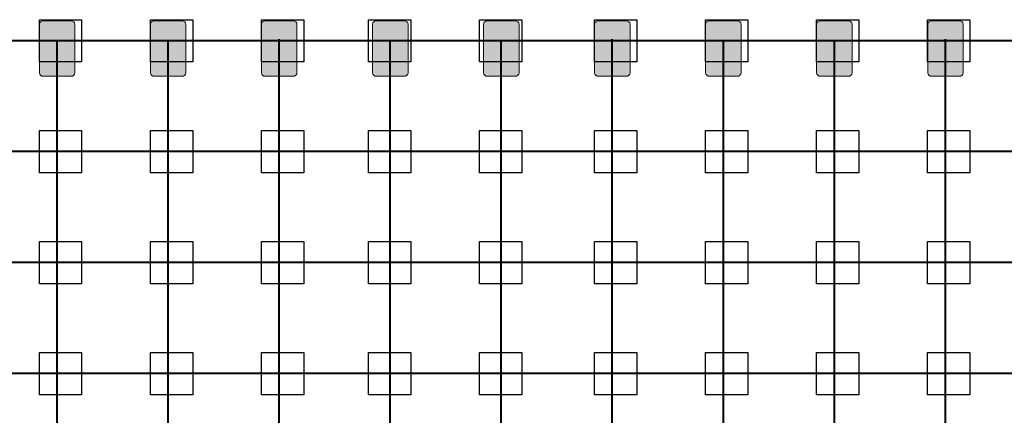
# Model space of a CAD drawing. Units: inches. Extents: x 49 to 394, y -334 to 30.
# Drawn here: x 137 to 226, y -63 to -27 of the extents above; entities that cross this region are included whole.
import ezdxf

# ---------------------------------------------------------------- set-up
doc = ezdxf.new("R2010")
doc.units = ezdxf.units.IN
doc.header["$MEASUREMENT"] = 0
doc.layers.add('Warstwa 1', color=7, linetype='Continuous')
picture_1 = doc.add_image_def('image142.jpg', size_in_pixel=(45, 45))
picture_2 = doc.add_image_def('image144.jpg', size_in_pixel=(45, 45))
picture_3 = doc.add_image_def('image146.jpg', size_in_pixel=(45, 45))
picture_4 = doc.add_image_def('image148.jpg', size_in_pixel=(45, 45))
picture_5 = doc.add_image_def('image193.jpg', size_in_pixel=(45, 45))
picture_6 = doc.add_image_def('image194.jpg', size_in_pixel=(45, 45))
picture_7 = doc.add_image_def('image195.jpg', size_in_pixel=(45, 45))
picture_8 = doc.add_image_def('image196.jpg', size_in_pixel=(45, 45))
picture_9 = doc.add_image_def('image197.jpg', size_in_pixel=(45, 45))
picture_10 = doc.add_image_def('image198.jpg', size_in_pixel=(45, 45))
picture_11 = doc.add_image_def('image199.jpg', size_in_pixel=(45, 45))
picture_12 = doc.add_image_def('image200.jpg', size_in_pixel=(45, 45))
picture_13 = doc.add_image_def('image245.jpg', size_in_pixel=(45, 45))
picture_14 = doc.add_image_def('image246.jpg', size_in_pixel=(45, 45))
picture_15 = doc.add_image_def('image247.jpg', size_in_pixel=(45, 45))
picture_16 = doc.add_image_def('image248.jpg', size_in_pixel=(45, 45))
picture_17 = doc.add_image_def('image249.jpg', size_in_pixel=(45, 45))
picture_18 = doc.add_image_def('image250.jpg', size_in_pixel=(45, 45))
picture_19 = doc.add_image_def('image251.jpg', size_in_pixel=(45, 45))
picture_20 = doc.add_image_def('image252.jpg', size_in_pixel=(45, 45))
picture_21 = doc.add_image_def('image297.jpg', size_in_pixel=(45, 45))
picture_22 = doc.add_image_def('image298.jpg', size_in_pixel=(45, 45))
picture_23 = doc.add_image_def('image299.jpg', size_in_pixel=(45, 45))
picture_24 = doc.add_image_def('image300.jpg', size_in_pixel=(45, 45))
picture_25 = doc.add_image_def('image301.jpg', size_in_pixel=(45, 45))
picture_26 = doc.add_image_def('image302.jpg', size_in_pixel=(45, 45))
picture_27 = doc.add_image_def('image303.jpg', size_in_pixel=(45, 45))
picture_28 = doc.add_image_def('image304.jpg', size_in_pixel=(45, 45))
picture_29 = doc.add_image_def('image349.jpg', size_in_pixel=(45, 45))
picture_30 = doc.add_image_def('image350.jpg', size_in_pixel=(45, 45))
picture_31 = doc.add_image_def('image351.jpg', size_in_pixel=(45, 45))
picture_32 = doc.add_image_def('image352.jpg', size_in_pixel=(45, 45))
picture_33 = doc.add_image_def('image353.jpg', size_in_pixel=(45, 45))
picture_34 = doc.add_image_def('image354.jpg', size_in_pixel=(45, 45))
picture_35 = doc.add_image_def('image355.jpg', size_in_pixel=(45, 45))
picture_36 = doc.add_image_def('image356.jpg', size_in_pixel=(45, 45))

# ---------------------------------------------------------------- blocks, each defined once
blk = doc.blocks.new('block 5')
at = {"layer": 'Warstwa 1'}
h = blk.add_hatch(color=1, dxfattribs=at)
h.dxf.hatch_style = 2
edge = h.paths.add_edge_path()
edge.add_spline(control_points=[(141.46, -27.159), (141.661, -27.159), (141.823, -27.293), (141.823, -27.459), (141.823, -27.459), (141.823, -31.859), (141.823, -31.859), (141.823, -32.025), (141.661, -32.159), (141.46, -32.159), (141.46, -32.159), (138.985, -32.159), (138.985, -32.159), (138.785, -32.159), (138.623, -32.025), (138.623, -31.859), (138.623, -31.859), (138.623, -27.459), (138.623, -27.459), (138.623, -27.293), (138.785, -27.159), (138.985, -27.159), (138.985, -27.159), (141.46, -27.159), (141.46, -27.159)], knot_values=[0, 0, 0, 0, 1, 1, 1, 2, 2, 2, 3, 3, 3, 4, 4, 4, 5, 5, 5, 6, 6, 6, 7, 7, 7, 8, 8, 8, 8], degree=3, periodic=1)
h = blk.add_hatch(color=1, dxfattribs=at)
h.dxf.hatch_style = 2
edge = h.paths.add_edge_path()
edge.add_spline(control_points=[(151.46, -27.159), (151.661, -27.159), (151.823, -27.293), (151.823, -27.459), (151.823, -27.459), (151.823, -31.859), (151.823, -31.859), (151.823, -32.025), (151.661, -32.159), (151.46, -32.159), (151.46, -32.159), (148.985, -32.159), (148.985, -32.159), (148.785, -32.159), (148.623, -32.025), (148.623, -31.859), (148.623, -31.859), (148.623, -27.459), (148.623, -27.459), (148.623, -27.293), (148.785, -27.159), (148.985, -27.159), (148.985, -27.159), (151.46, -27.159), (151.46, -27.159)], knot_values=[0, 0, 0, 0, 1, 1, 1, 2, 2, 2, 3, 3, 3, 4, 4, 4, 5, 5, 5, 6, 6, 6, 7, 7, 7, 8, 8, 8, 8], degree=3, periodic=1)
h = blk.add_hatch(color=1, dxfattribs=at)
h.dxf.hatch_style = 2
edge = h.paths.add_edge_path()
edge.add_spline(control_points=[(161.46, -27.159), (161.661, -27.159), (161.823, -27.293), (161.823, -27.459), (161.823, -27.459), (161.823, -31.859), (161.823, -31.859), (161.823, -32.025), (161.661, -32.159), (161.46, -32.159), (161.46, -32.159), (158.985, -32.159), (158.985, -32.159), (158.785, -32.159), (158.623, -32.025), (158.623, -31.859), (158.623, -31.859), (158.623, -27.459), (158.623, -27.459), (158.623, -27.293), (158.785, -27.159), (158.985, -27.159), (158.985, -27.159), (161.46, -27.159), (161.46, -27.159)], knot_values=[0, 0, 0, 0, 1, 1, 1, 2, 2, 2, 3, 3, 3, 4, 4, 4, 5, 5, 5, 6, 6, 6, 7, 7, 7, 8, 8, 8, 8], degree=3, periodic=1)
h = blk.add_hatch(color=1, dxfattribs=at)
h.dxf.hatch_style = 2
edge = h.paths.add_edge_path()
edge.add_spline(control_points=[(171.46, -27.159), (171.661, -27.159), (171.823, -27.293), (171.823, -27.459), (171.823, -27.459), (171.823, -31.859), (171.823, -31.859), (171.823, -32.025), (171.661, -32.159), (171.46, -32.159), (171.46, -32.159), (168.986, -32.159), (168.986, -32.159), (168.785, -32.159), (168.623, -32.025), (168.623, -31.859), (168.623, -31.859), (168.623, -27.459), (168.623, -27.459), (168.623, -27.293), (168.785, -27.159), (168.986, -27.159), (168.986, -27.159), (171.46, -27.159), (171.46, -27.159)], knot_values=[0, 0, 0, 0, 1, 1, 1, 2, 2, 2, 3, 3, 3, 4, 4, 4, 5, 5, 5, 6, 6, 6, 7, 7, 7, 8, 8, 8, 8], degree=3, periodic=1)
h = blk.add_hatch(color=1, dxfattribs=at)
h.dxf.hatch_style = 2
edge = h.paths.add_edge_path()
edge.add_spline(control_points=[(181.461, -27.159), (181.661, -27.159), (181.823, -27.293), (181.823, -27.459), (181.823, -27.459), (181.823, -31.859), (181.823, -31.859), (181.823, -32.025), (181.661, -32.159), (181.461, -32.159), (181.461, -32.159), (178.986, -32.159), (178.986, -32.159), (178.785, -32.159), (178.623, -32.025), (178.623, -31.859), (178.623, -31.859), (178.623, -27.459), (178.623, -27.459), (178.623, -27.293), (178.785, -27.159), (178.986, -27.159), (178.986, -27.159), (181.461, -27.159), (181.461, -27.159)], knot_values=[0, 0, 0, 0, 1, 1, 1, 2, 2, 2, 3, 3, 3, 4, 4, 4, 5, 5, 5, 6, 6, 6, 7, 7, 7, 8, 8, 8, 8], degree=3, periodic=1)
h = blk.add_hatch(color=1, dxfattribs=at)
h.dxf.hatch_style = 2
edge = h.paths.add_edge_path()
edge.add_spline(control_points=[(191.461, -27.159), (191.661, -27.159), (191.823, -27.293), (191.823, -27.459), (191.823, -27.459), (191.823, -31.859), (191.823, -31.859), (191.823, -32.025), (191.661, -32.159), (191.461, -32.159), (191.461, -32.159), (188.986, -32.159), (188.986, -32.159), (188.786, -32.159), (188.623, -32.025), (188.623, -31.859), (188.623, -31.859), (188.623, -27.459), (188.623, -27.459), (188.623, -27.293), (188.786, -27.159), (188.986, -27.159), (188.986, -27.159), (191.461, -27.159), (191.461, -27.159)], knot_values=[0, 0, 0, 0, 1, 1, 1, 2, 2, 2, 3, 3, 3, 4, 4, 4, 5, 5, 5, 6, 6, 6, 7, 7, 7, 8, 8, 8, 8], degree=3, periodic=1)
h = blk.add_hatch(color=1, dxfattribs=at)
h.dxf.hatch_style = 2
edge = h.paths.add_edge_path()
edge.add_spline(control_points=[(201.461, -27.159), (201.661, -27.159), (201.823, -27.293), (201.823, -27.459), (201.823, -27.459), (201.823, -31.859), (201.823, -31.859), (201.823, -32.025), (201.661, -32.159), (201.461, -32.159), (201.461, -32.159), (198.986, -32.159), (198.986, -32.159), (198.785, -32.159), (198.623, -32.025), (198.623, -31.859), (198.623, -31.859), (198.623, -27.459), (198.623, -27.459), (198.623, -27.293), (198.785, -27.159), (198.986, -27.159), (198.986, -27.159), (201.461, -27.159), (201.461, -27.159)], knot_values=[0, 0, 0, 0, 1, 1, 1, 2, 2, 2, 3, 3, 3, 4, 4, 4, 5, 5, 5, 6, 6, 6, 7, 7, 7, 8, 8, 8, 8], degree=3, periodic=1)
h = blk.add_hatch(color=1, dxfattribs=at)
h.dxf.hatch_style = 2
edge = h.paths.add_edge_path()
edge.add_spline(control_points=[(211.461, -27.159), (211.661, -27.159), (211.823, -27.293), (211.823, -27.459), (211.823, -27.459), (211.823, -31.859), (211.823, -31.859), (211.823, -32.025), (211.661, -32.159), (211.461, -32.159), (211.461, -32.159), (208.986, -32.159), (208.986, -32.159), (208.786, -32.159), (208.623, -32.025), (208.623, -31.859), (208.623, -31.859), (208.623, -27.459), (208.623, -27.459), (208.623, -27.293), (208.786, -27.159), (208.986, -27.159), (208.986, -27.159), (211.461, -27.159), (211.461, -27.159)], knot_values=[0, 0, 0, 0, 1, 1, 1, 2, 2, 2, 3, 3, 3, 4, 4, 4, 5, 5, 5, 6, 6, 6, 7, 7, 7, 8, 8, 8, 8], degree=3, periodic=1)
h = blk.add_hatch(color=1, dxfattribs=at)
h.dxf.hatch_style = 2
edge = h.paths.add_edge_path()
edge.add_spline(control_points=[(221.461, -27.159), (221.661, -27.159), (221.823, -27.293), (221.823, -27.459), (221.823, -27.459), (221.823, -31.859), (221.823, -31.859), (221.823, -32.025), (221.661, -32.159), (221.461, -32.159), (221.461, -32.159), (218.986, -32.159), (218.986, -32.159), (218.786, -32.159), (218.624, -32.025), (218.624, -31.859), (218.624, -31.859), (218.624, -27.459), (218.624, -27.459), (218.624, -27.293), (218.786, -27.159), (218.986, -27.159), (218.986, -27.159), (221.461, -27.159), (221.461, -27.159)], knot_values=[0, 0, 0, 0, 1, 1, 1, 2, 2, 2, 3, 3, 3, 4, 4, 4, 5, 5, 5, 6, 6, 6, 7, 7, 7, 8, 8, 8, 8], degree=3, periodic=1)
at = {"layer": 'Warstwa 1', "lineweight": 0}
for points in [[(141.46, -27.159), (141.661, -27.159), (141.823, -27.293), (141.823, -27.459), (141.823, -27.459), (141.823, -31.859), (141.823, -31.859), (141.823, -32.025), (141.661, -32.159), (141.46, -32.159), (141.46, -32.159), (138.985, -32.159), (138.985, -32.159), (138.785, -32.159), (138.623, -32.025), (138.623, -31.859), (138.623, -31.859), (138.623, -27.459), (138.623, -27.459), (138.623, -27.293), (138.785, -27.159), (138.985, -27.159), (138.985, -27.159), (141.46, -27.159), (141.46, -27.159)], [(151.46, -27.159), (151.661, -27.159), (151.823, -27.293), (151.823, -27.459), (151.823, -27.459), (151.823, -31.859), (151.823, -31.859), (151.823, -32.025), (151.661, -32.159), (151.46, -32.159), (151.46, -32.159), (148.985, -32.159), (148.985, -32.159), (148.785, -32.159), (148.623, -32.025), (148.623, -31.859), (148.623, -31.859), (148.623, -27.459), (148.623, -27.459), (148.623, -27.293), (148.785, -27.159), (148.985, -27.159), (148.985, -27.159), (151.46, -27.159), (151.46, -27.159)], [(161.46, -27.159), (161.661, -27.159), (161.823, -27.293), (161.823, -27.459), (161.823, -27.459), (161.823, -31.859), (161.823, -31.859), (161.823, -32.025), (161.661, -32.159), (161.46, -32.159), (161.46, -32.159), (158.985, -32.159), (158.985, -32.159), (158.785, -32.159), (158.623, -32.025), (158.623, -31.859), (158.623, -31.859), (158.623, -27.459), (158.623, -27.459), (158.623, -27.293), (158.785, -27.159), (158.985, -27.159), (158.985, -27.159), (161.46, -27.159), (161.46, -27.159)], [(171.46, -27.159), (171.661, -27.159), (171.823, -27.293), (171.823, -27.459), (171.823, -27.459), (171.823, -31.859), (171.823, -31.859), (171.823, -32.025), (171.661, -32.159), (171.46, -32.159), (171.46, -32.159), (168.986, -32.159), (168.986, -32.159), (168.785, -32.159), (168.623, -32.025), (168.623, -31.859), (168.623, -31.859), (168.623, -27.459), (168.623, -27.459), (168.623, -27.293), (168.785, -27.159), (168.986, -27.159), (168.986, -27.159), (171.46, -27.159), (171.46, -27.159)], [(181.461, -27.159), (181.661, -27.159), (181.823, -27.293), (181.823, -27.459), (181.823, -27.459), (181.823, -31.859), (181.823, -31.859), (181.823, -32.025), (181.661, -32.159), (181.461, -32.159), (181.461, -32.159), (178.986, -32.159), (178.986, -32.159), (178.785, -32.159), (178.623, -32.025), (178.623, -31.859), (178.623, -31.859), (178.623, -27.459), (178.623, -27.459), (178.623, -27.293), (178.785, -27.159), (178.986, -27.159), (178.986, -27.159), (181.461, -27.159), (181.461, -27.159)], [(191.461, -27.159), (191.661, -27.159), (191.823, -27.293), (191.823, -27.459), (191.823, -27.459), (191.823, -31.859), (191.823, -31.859), (191.823, -32.025), (191.661, -32.159), (191.461, -32.159), (191.461, -32.159), (188.986, -32.159), (188.986, -32.159), (188.786, -32.159), (188.623, -32.025), (188.623, -31.859), (188.623, -31.859), (188.623, -27.459), (188.623, -27.459), (188.623, -27.293), (188.786, -27.159), (188.986, -27.159), (188.986, -27.159), (191.461, -27.159), (191.461, -27.159)], [(201.461, -27.159), (201.661, -27.159), (201.823, -27.293), (201.823, -27.459), (201.823, -27.459), (201.823, -31.859), (201.823, -31.859), (201.823, -32.025), (201.661, -32.159), (201.461, -32.159), (201.461, -32.159), (198.986, -32.159), (198.986, -32.159), (198.785, -32.159), (198.623, -32.025), (198.623, -31.859), (198.623, -31.859), (198.623, -27.459), (198.623, -27.459), (198.623, -27.293), (198.785, -27.159), (198.986, -27.159), (198.986, -27.159), (201.461, -27.159), (201.461, -27.159)], [(211.461, -27.159), (211.661, -27.159), (211.823, -27.293), (211.823, -27.459), (211.823, -27.459), (211.823, -31.859), (211.823, -31.859), (211.823, -32.025), (211.661, -32.159), (211.461, -32.159), (211.461, -32.159), (208.986, -32.159), (208.986, -32.159), (208.786, -32.159), (208.623, -32.025), (208.623, -31.859), (208.623, -31.859), (208.623, -27.459), (208.623, -27.459), (208.623, -27.293), (208.786, -27.159), (208.986, -27.159), (208.986, -27.159), (211.461, -27.159), (211.461, -27.159)], [(221.461, -27.159), (221.661, -27.159), (221.823, -27.293), (221.823, -27.459), (221.823, -27.459), (221.823, -31.859), (221.823, -31.859), (221.823, -32.025), (221.661, -32.159), (221.461, -32.159), (221.461, -32.159), (218.986, -32.159), (218.986, -32.159), (218.786, -32.159), (218.624, -32.025), (218.624, -31.859), (218.624, -31.859), (218.624, -27.459), (218.624, -27.459), (218.624, -27.293), (218.786, -27.159), (218.986, -27.159), (218.986, -27.159), (221.461, -27.159), (221.461, -27.159)]]:
    blk.add_open_spline(points, degree=3, knots=[0, 0, 0, 0, 1, 1, 1, 2, 2, 2, 3, 3, 3, 4, 4, 4, 5, 5, 5, 6, 6, 6, 7, 7, 7, 8, 8, 8, 8], dxfattribs=at)

msp = doc.modelspace()

# ---------------------------------------------------------------- linework, layer by layer
at = {"layer": 'Warstwa 1', "color": 7, "lineweight": 40}
for points in [[(89.551, -28.923), (327.027, -28.923)], [(140.223, -265.81), (140.223, -28.916)], [(150.223, -265.81), (150.223, -28.916)], [(150.223, -265.81), (150.223, -28.916)], [(160.223, -265.722), (160.223, -28.829)], [(170.223, -265.81), (170.223, -28.916)], [(180.223, -265.81), (180.223, -28.916)], [(180.223, -265.81), (180.223, -28.916)], [(190.223, -265.722), (190.223, -28.829)], [(200.223, -265.81), (200.223, -28.916)], [(210.223, -265.81), (210.223, -28.916)], [(210.223, -265.81), (210.223, -28.916)], [(220.224, -265.722), (220.224, -28.829)], [(89.639, -38.923), (327.116, -38.923)], [(89.551, -48.923), (327.027, -48.923)], [(89.551, -58.923), (327.027, -58.923)], [(89.551, -58.923), (327.027, -58.923)]]:
    msp.add_lwpolyline(points, dxfattribs=at)

# ---------------------------------------------------------------- block references
at = {"layer": 'Warstwa 1'}
msp.add_blockref('block 5', (0, 0), dxfattribs=at)

# ---------------------------------------------------------------- referenced raster images: frames only (the image files are external)
image = msp.add_image(picture_4, insert=(138.619, -30.869), size_in_units=(3.81, 3.81), dxfattribs=at)
image = msp.add_image(picture_11, insert=(148.619, -30.869), size_in_units=(3.81, 3.81), dxfattribs=at)
image = msp.add_image(picture_12, insert=(158.619, -30.869), size_in_units=(3.81, 3.81), dxfattribs=at)
image = msp.add_image(picture_19, insert=(168.267, -30.869), size_in_units=(3.81, 3.81), dxfattribs=at)
image = msp.add_image(picture_20, insert=(178.267, -30.869), size_in_units=(3.81, 3.81), dxfattribs=at)
image = msp.add_image(picture_27, insert=(188.62, -30.869), size_in_units=(3.81, 3.81), dxfattribs=at)
image = msp.add_image(picture_28, insert=(198.62, -30.869), size_in_units=(3.81, 3.81), dxfattribs=at)
image = msp.add_image(picture_35, insert=(208.62, -30.869), size_in_units=(3.81, 3.81), dxfattribs=at)
image = msp.add_image(picture_36, insert=(218.62, -30.869), size_in_units=(3.81, 3.81), dxfattribs=at)
image = msp.add_image(picture_3, insert=(138.619, -40.869), size_in_units=(3.81, 3.81), dxfattribs=at)
image = msp.add_image(picture_9, insert=(148.619, -40.869), size_in_units=(3.81, 3.81), dxfattribs=at)
image = msp.add_image(picture_10, insert=(158.619, -40.869), size_in_units=(3.81, 3.81), dxfattribs=at)
image = msp.add_image(picture_17, insert=(168.267, -40.869), size_in_units=(3.81, 3.81), dxfattribs=at)
image = msp.add_image(picture_18, insert=(178.267, -40.869), size_in_units=(3.81, 3.81), dxfattribs=at)
image = msp.add_image(picture_25, insert=(188.62, -40.869), size_in_units=(3.81, 3.81), dxfattribs=at)
image = msp.add_image(picture_26, insert=(198.62, -40.869), size_in_units=(3.81, 3.81), dxfattribs=at)
image = msp.add_image(picture_33, insert=(208.62, -40.869), size_in_units=(3.81, 3.81), dxfattribs=at)
image = msp.add_image(picture_34, insert=(218.62, -40.869), size_in_units=(3.81, 3.81), dxfattribs=at)
image = msp.add_image(picture_2, insert=(138.619, -50.869), size_in_units=(3.81, 3.81), dxfattribs=at)
image = msp.add_image(picture_7, insert=(148.619, -50.869), size_in_units=(3.81, 3.81), dxfattribs=at)
image = msp.add_image(picture_8, insert=(158.619, -50.869), size_in_units=(3.81, 3.81), dxfattribs=at)
image = msp.add_image(picture_15, insert=(168.267, -50.869), size_in_units=(3.81, 3.81), dxfattribs=at)
image = msp.add_image(picture_16, insert=(178.267, -50.869), size_in_units=(3.81, 3.81), dxfattribs=at)
image = msp.add_image(picture_23, insert=(188.62, -50.869), size_in_units=(3.81, 3.81), dxfattribs=at)
image = msp.add_image(picture_24, insert=(198.62, -50.869), size_in_units=(3.81, 3.81), dxfattribs=at)
image = msp.add_image(picture_31, insert=(208.62, -50.869), size_in_units=(3.81, 3.81), dxfattribs=at)
image = msp.add_image(picture_32, insert=(218.62, -50.869), size_in_units=(3.81, 3.81), dxfattribs=at)
image = msp.add_image(picture_1, insert=(138.619, -60.869), size_in_units=(3.81, 3.81), dxfattribs=at)
image = msp.add_image(picture_5, insert=(148.619, -60.869), size_in_units=(3.81, 3.81), dxfattribs=at)
image = msp.add_image(picture_6, insert=(158.619, -60.869), size_in_units=(3.81, 3.81), dxfattribs=at)
image = msp.add_image(picture_13, insert=(168.267, -60.869), size_in_units=(3.81, 3.81), dxfattribs=at)
image = msp.add_image(picture_14, insert=(178.267, -60.869), size_in_units=(3.81, 3.81), dxfattribs=at)
image = msp.add_image(picture_21, insert=(188.62, -60.869), size_in_units=(3.81, 3.81), dxfattribs=at)
image = msp.add_image(picture_22, insert=(198.62, -60.869), size_in_units=(3.81, 3.81), dxfattribs=at)
image = msp.add_image(picture_29, insert=(208.62, -60.869), size_in_units=(3.81, 3.81), dxfattribs=at)
image = msp.add_image(picture_30, insert=(218.62, -60.869), size_in_units=(3.81, 3.81), dxfattribs=at)

doc.saveas('drawing.dxf')
